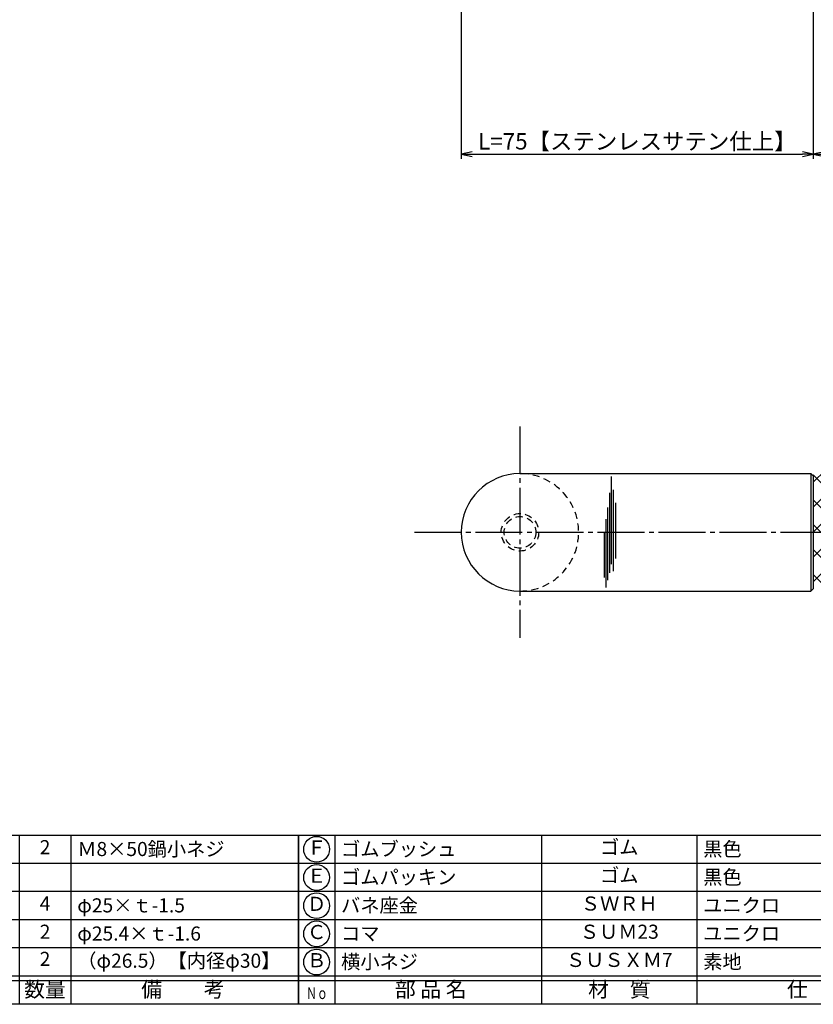
# Model space of a CAD drawing. Units: inches. Extents: x -278 to 529, y 115 to 675.
# Drawn here: x -109 to 60, y 115 to 325 of the extents above; entities that cross this region are included whole.
import ezdxf
from ezdxf.enums import TextEntityAlignment as Align

# ---------------------------------------------------------------- set-up
doc = ezdxf.new("R2010")
doc.units = ezdxf.units.IN
doc.header["$MEASUREMENT"] = 0
doc.linetypes.add('CENS', pattern=[13, 10, -1, 1, -1])
doc.linetypes.add('HIDS', pattern=[2.5, 1.5, -1])
for name, color, linetype in [('02-実線-1', 7, 'Continuous'), ('03-細線', 1, 'Continuous'), ('04-破線-1', 5, 'HIDS'), ('06-中心線', 1, 'CENS'), ('08-ﾊｯﾁﾝｸﾞ', 2, 'Continuous'), ('10-寸法', 3, 'Continuous'), ('11-ﾈｼﾞ関連', 7, 'Continuous'), ('図枠', 7, 'Continuous'), ('図枠-文字', 4, 'Continuous'), ('図枠-細線', 251, 'Continuous'), ('図枠-部品名称', 253, 'Continuous')]:
    doc.layers.add(name, color=color, linetype=linetype)
doc.styles.add('STD', font='TXT.shx', dxfattribs={"bigfont": 'bigfont.shx'})
doc.dimstyles.new('1：1', dxfattribs={"dimtxt": 3.5, "dimasz": 2.3, "dimexe": 1, "dimexo": 1, "dimgap": 1, "dimtad": 3, "dimdsep": 46, "dimtxsty": 'STD', "dimblk1": 'ARRI', "dimblk2": 'ARRI', "dimsah": 1, "dimcen": 0, "dimclrd": 3, "dimclre": 3, "dimclrt": 4, "dimadec": 0, "dimazin": 0, "dimtfac": 0.7, "dimtmove": 0, "dimatfit": 0, "dimldrblk": 'ARRI', "dimfxl": 0, "dimtvp": 1, "dimtolj": 1, "dimtzin": 0, "dimarcsym": 0})

# ---------------------------------------------------------------- blocks, each defined once
blk = doc.blocks.new('A$C337F4ABC')
for p, q in [((7.2, 36.81), (7.2, 0.81)), ((51.29, 36.81), (51.29, 0.81)), ((84.36, 36.81), (84.36, 0.81)), ((139.47, 36.81), (139.47, 0.81)), ((150.49, 36.81), (150.49, 0.81)), ((198.99, 6.81), (-0.51, 6.81))]:
    blk.add_line(p, q)
for centre in [(3.34, 33.81), (3.34, 27.81), (3.34, 21.81), (3.34, 15.81), (3.34, 9.81)]:
    blk.add_circle(centre, 2.75)
at = {"layer": '図枠'}
blk.add_lwpolyline([(-0.51, 36.81), (198.99, 36.81), (198.99, 0.81), (-0.51, 0.81)], close=True, dxfattribs=at)
at = {"layer": '図枠-細線'}
for p, q in [((198.99, 30.81), (-0.51, 30.81)), ((198.99, 24.81), (-0.51, 24.81)), ((198.99, 18.81), (-0.51, 18.81)), ((198.99, 12.81), (-0.51, 12.81)), ((198.99, 5.81), (-0.51, 5.81))]:
    blk.add_line(p, q, dxfattribs=at)
at = {"layer": '図枠-文字', "color": 4, "style": 'STD', "width": 0.950181}
blk.add_text('Ｎｏ', height=2.5, dxfattribs=at).set_placement((1.12, 1.93), (5.71, 1.93), align=Align.FIT)
at = {"layer": '図枠-文字', "style": 'STD'}
for s, p in [('部 品 名', (27.66, 3.56)), ('材\u3000質', (67.85, 3.56)), ('仕\u3000\u3000上', (112.41, 3.56)), ('数量', (144.96, 3.56)), ('備\u3000\u3000考', (174.35, 3.56))]:
    blk.add_text(s, height=3.25, dxfattribs=at).set_placement(p, align=Align.MIDDLE)
blk = doc.blocks.new('ARRI')
at = {"color": 0, "linetype": 'ByBlock'}
for p, q in [((0, 0), (-1, 0.213)), ((-1, -0.213), (0, 0)), ((0, 0), (-1, 0))]:
    blk.add_line(p, q, dxfattribs=at)
blk = doc.blocks.new('*D81')
at = {"layer": '10-寸法', "color": 3, "lineweight": -2}
for p, q in [((-14.82, 340.52), (-14.82, 295.02)), ((60.18, 340.52), (60.18, 295.02)), ((-12.52, 296.02), (57.88, 296.02))]:
    blk.add_line(p, q, dxfattribs=at)
at = {"layer": 'Defpoints', "color": 0}
for p in [(-14.82, 341.52), (60.18, 341.52), (60.18, 296.02)]:
    blk.add_point(p, dxfattribs=at)
at = {"layer": '10-寸法', "color": 3, "lineweight": -2, "xscale": 2.3, "yscale": 2.3, "zscale": 2.3, "rotation": 180}
blk.add_blockref('ARRI', (-14.82, 296.02), dxfattribs=at)
at = {"layer": '10-寸法', "color": 3, "lineweight": -2, "xscale": 2.3, "yscale": 2.3, "zscale": 2.3}
blk.add_blockref('ARRI', (60.18, 296.02), dxfattribs=at)
at = {"layer": '10-寸法', "color": 4, "insert": (22.68, 298.77), "char_height": 3.5, "attachment_point": 5, "style": 'STD'}
blk.add_mtext('\\A1;L=75【ステンレスサテン仕上】', dxfattribs=at)
blk = doc.blocks.new('*D82')
at = {"layer": '10-寸法', "color": 3, "lineweight": -2}
for p, q in [((60.18, 340.52), (60.18, 295.02)), ((360.18, 340.52), (360.18, 295.02)), ((62.48, 296.02), (357.88, 296.02))]:
    blk.add_line(p, q, dxfattribs=at)
at = {"layer": 'Defpoints', "color": 0}
for p in [(60.18, 341.52), (360.18, 341.52), (360.18, 296.02)]:
    blk.add_point(p, dxfattribs=at)
at = {"layer": '10-寸法', "color": 3, "lineweight": -2, "xscale": 2.3, "yscale": 2.3, "zscale": 2.3, "rotation": 180}
blk.add_blockref('ARRI', (60.18, 296.02), dxfattribs=at)
at = {"layer": '10-寸法', "color": 3, "lineweight": -2, "xscale": 2.3, "yscale": 2.3, "zscale": 2.3}
blk.add_blockref('ARRI', (360.18, 296.02), dxfattribs=at)
at = {"layer": '10-寸法', "color": 4, "insert": (210.18, 298.77), "char_height": 3.5, "attachment_point": 5, "style": 'STD'}
blk.add_mtext('\\A1;L=300【Ｊ-ＦＯＲＴ ブラック】', dxfattribs=at)

msp = doc.modelspace()

# ---------------------------------------------------------------- hatches: boundary and pattern name
at = {"layer": '08-ﾊｯﾁﾝｸﾞ'}
h = msp.add_hatch(dxfattribs=at)
h.set_pattern_fill('NET', color=256, scale=30, angle=45)
h.set_pattern_definition([(45, (-872.4125, -282.1583), (-2.65165, 2.65165), []), (135, (-872.4125, -282.1583), (-2.65165, -2.65165), [])])
edge = h.paths.add_edge_path()
edge.add_line((61.177, 228.767), (359.177, 228.767))
edge.add_arc((359.177, 227.767), 1, 0, 90, ccw=False)
edge.add_line((360.177, 227.767), (360.177, 203.267))
edge.add_arc((359.177, 203.267), 1, -90, 0, ccw=False)
edge.add_line((359.177, 202.267), (61.177, 202.267))
edge.add_arc((61.177, 203.267), 1, 180, 270, ccw=False)
edge.add_line((60.177, 203.267), (60.177, 227.767))
edge.add_arc((61.177, 227.767), 1, 90, 180, ccw=False)

# ---------------------------------------------------------------- linework, layer by layer
at = {"layer": '02-実線-1'}
for p, q in [((-2.323, 228.017), (59.677, 228.017)), ((59.677, 228.017), (60.177, 227.517)), ((60.177, 227.517), (60.177, 203.517)), ((60.177, 227.517), (60.177, 203.517)), ((60.177, 203.517), (59.677, 203.017)), ((-2.323, 203.017), (59.677, 203.017))]:
    msp.add_line(p, q, dxfattribs=at)
at = {"layer": '02-実線-1', "linetype": 'Continuous'}
msp.add_arc((-2.323, 215.517), 12.5, 90, 270, dxfattribs=at)
at = {"layer": '03-細線', "color": 1, "linetype": 'Continuous'}
for p, q in [((17.205, 208.743), (17.205, 227.435)), ((17.603, 207.232), (17.603, 224.572)), ((16.808, 206.914), (16.808, 223.936)), ((16.41, 205.323), (16.41, 220.834)), ((18.079, 209.937), (18.079, 221.788)), ((16.013, 203.732), (16.013, 218.288)), ((15.695, 205.88), (15.695, 215.584))]:
    msp.add_line(p, q, dxfattribs=at)
at = {"layer": '03-細線'}
msp.add_line((59.677, 228.017), (59.677, 203.017), dxfattribs=at)
at = {"layer": '04-破線-1', "color": 5, "linetype": 'HIDS'}
msp.add_arc((-2.323, 215.517), 12.5, 270, 90, dxfattribs=at)
at = {"layer": '06-中心線', "color": 1, "linetype": 'CENS'}
for p, q in [((-2.323, 238.017), (-2.323, 193.017)), ((-24.823, 215.517), (445.177, 215.517))]:
    msp.add_line(p, q, dxfattribs=at)
at = {"layer": '11-ﾈｼﾞ関連', "color": 5, "linetype": 'HIDS'}
for radius in [4, 3.37]:
    msp.add_circle((-2.323, 215.517), radius, dxfattribs=at)
at = {"layer": '図枠'}
msp.add_lwpolyline([(-278.006, 675.017), (528.994, 675.017), (528.994, 115.017), (-278.006, 115.017)], close=True, dxfattribs=at)

# ---------------------------------------------------------------- block references
for p in [(-248.492, 114.208), (-48.992, 114.208)]:
    msp.add_blockref('A$C337F4ABC', p, dxfattribs=at)

# ---------------------------------------------------------------- texts
at = {"layer": '図枠-部品名称', "style": 'STD'}
for s, p in [('2', (-103.508, 148.084)), ('Ｆ', (-45.641, 148.017)), ('ゴム', (18.838, 148.084)), ('Ｅ', (-45.641, 142.017)), ('ゴム', (18.838, 142.084)), ('4', (-103.508, 136.084)), ('Ｄ', (-45.641, 136.017)), ('ＳＷＲＨ', (18.838, 136.084)), ('2', (-103.508, 130.084)), ('Ｃ', (-45.641, 130.017)), ('ＳＵＭ23', (18.838, 130.084)), ('2', (-103.508, 124.3)), ('Ｂ', (-45.641, 124.017)), ('ＳＵＳＸＭ7', (18.838, 124.084))]:
    msp.add_text(s, height=3, dxfattribs=at).set_placement(p, align=Align.MIDDLE)
for s, p in [('Ｍ8×50鍋小ネジ', (-96.643, 148.084)), ('ゴムブッシュ', (-40.431, 148.084)), ('黒色', (36.724, 148.084)), ('ゴムパッキン', (-40.431, 142.084)), ('黒色', (36.724, 142.084)), ('φ25×ｔ-1.5', (-96.643, 136.084)), ('バネ座金', (-40.431, 136.084)), ('ユニクロ', (36.724, 136.084)), ('φ25.4×ｔ-1.6', (-96.643, 130.084)), ('コマ', (-40.431, 130.084)), ('ユニクロ', (36.724, 130.084)), ('（φ26.5）【内径φ30】', (-96.643, 124.3)), ('横小ネジ', (-40.431, 124.084)), ('素地', (36.724, 124.084))]:
    msp.add_text(s, height=3, dxfattribs=at).set_placement(p, align=Align.MIDDLE_LEFT)

# ---------------------------------------------------------------- dimensions: what is measured, and where the dimension line sits
at = {"layer": '10-寸法'}
for base, p1, p2, text, picture, middle in [((60.177, 296.017), (-14.823, 341.517), (60.177, 341.517), 'L=<>【ステンレスサテン仕上】', '*D81', (22.677, 296.017)), ((360.177, 296.017), (60.177, 341.517), (360.177, 341.517), 'L=<>【Ｊ-ＦＯＲＴ ブラック】', '*D82', (210.177, 296.017))]:
    dim = msp.add_linear_dim(base=base, p1=p1, p2=p2, text=text, dimstyle='1：1', dxfattribs=at)
    dim.commit()
    dim.dimension.update_dxf_attribs({"geometry": picture, "text_midpoint": middle, "dimtype": 160})

doc.saveas('drawing.dxf')
